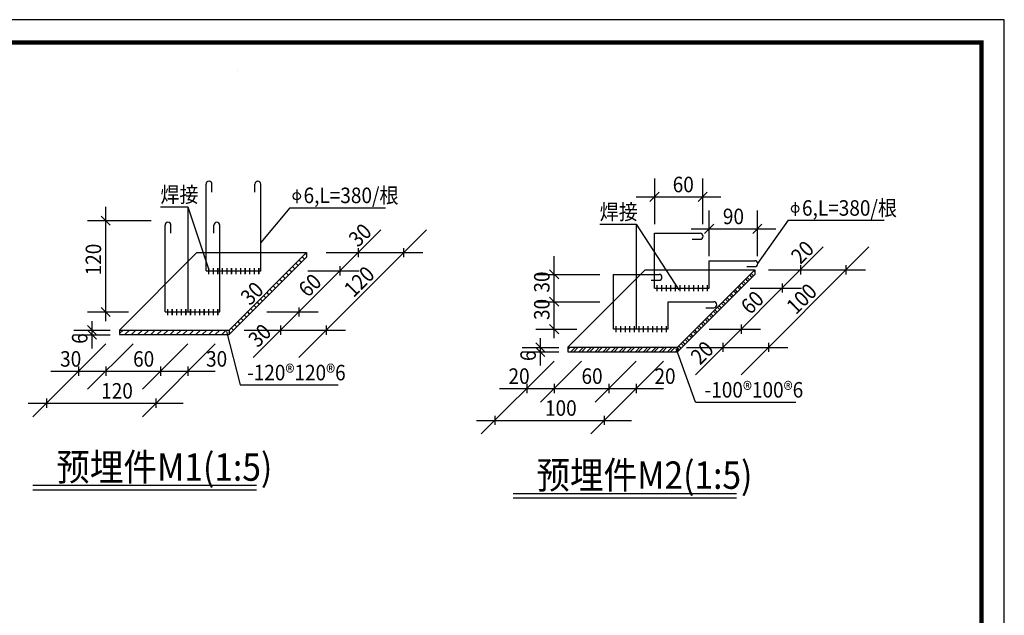
# Model space of a CAD drawing. Units: millimetres. Extents: x 1631 to 4944, y 838 to 2576.
# Drawn here: x 2378 to 2594, y 1400 to 1531 of the extents above; entities that cross this region are included whole.
import ezdxf

# ---------------------------------------------------------------- set-up
doc = ezdxf.new("R2010")
doc.units = ezdxf.units.MM
doc.styles.add('CSBHZ1', font='zf1', dxfattribs={"width": 0.9, "bigfont": 'hz1'})

# ---------------------------------------------------------------- blocks, each defined once
blk = doc.blocks.new('3#')
for p, q in [((420, 297), (0, 297)), ((420, 0), (420, 297))]:
    blk.add_line(p, q)
at = {"const_width": 1}
blk.add_lwpolyline([(25, 292), (25, 5), (415, 5), (415, 292), (25, 292)], dxfattribs=at)

msp = doc.modelspace()

# ---------------------------------------------------------------- linework, layer by layer
at = {"color": 0}
for p, q in [((2418.676, 1475.751), (2418.676, 1494.751)), ((2419.976, 1493.017), (2419.976, 1494.751)), ((2429.376, 1493.017), (2429.376, 1494.751)), ((2430.676, 1475.751), (2430.676, 1494.751)), ((2516.993, 1495.977), (2516.993, 1485.977)), ((2527.57, 1485.967), (2527.57, 1495.977)), ((2438.552, 1493.591), (2438.552, 1490.591)), ((2512.993, 1491.977), (2531.57, 1491.977)), ((2517.993, 1492.977), (2515.993, 1490.977)), ((2528.57, 1492.977), (2526.57, 1490.977)), ((2396.676, 1464.751), (2396.676, 1489.751)), ((2408.676, 1489.751), (2414.676, 1489.751)), ((2414.676, 1489.751), (2419.343, 1475.751)), ((2414.676, 1489.751), (2414.676, 1466.751)), ((2547.841, 1490.83), (2547.841, 1487.83)), ((2395.676, 1487.751), (2397.676, 1485.751)), ((2437.052, 1489.591), (2430.676, 1481.99)), ((2437.052, 1489.591), (2458.052, 1489.591)), ((2529.026, 1478.967), (2529.026, 1488.977)), ((2539.603, 1478.967), (2539.603, 1488.977)), ((2392.676, 1486.751), (2406.676, 1486.751)), ((2409.676, 1466.751), (2409.676, 1485.751)), ((2410.976, 1484.017), (2410.976, 1485.751)), ((2410.976, 1484.017), (2410.976, 1485.751)), ((2420.376, 1484.017), (2420.376, 1485.751)), ((2421.676, 1466.751), (2421.676, 1485.751)), ((2504.993, 1485.977), (2512.993, 1485.977)), ((2512.993, 1485.977), (2522.312, 1471.611)), ((2512.993, 1485.977), (2512.993, 1462.883)), ((2529.993, 1485.944), (2527.993, 1483.944)), ((2540.57, 1485.944), (2538.57, 1483.944)), ((2546.341, 1486.83), (2539.617, 1477.376)), ((2546.341, 1486.83), (2567.341, 1486.83)), ((2428.997, 1456.751), (2456.997, 1484.751)), ((2438.997, 1456.751), (2466.997, 1484.751)), ((2516.993, 1483.977), (2526.993, 1483.977)), ((2516.993, 1471.977), (2516.993, 1483.977)), ((2525.026, 1484.977), (2543.603, 1484.977)), ((2525.258, 1482.677), (2526.993, 1482.677)), ((2416.676, 1479.751), (2399.706, 1462.781)), ((2416.676, 1479.751), (2440.676, 1479.751)), ((2440.676, 1479.751), (2423.706, 1462.781)), ((2440.676, 1479.321), (2440.461, 1479.536)), ((2440.676, 1479.751), (2440.676, 1478.751)), ((2444.997, 1479.751), (2466.24, 1479.751)), ((2451.997, 1480.751), (2451.997, 1478.751)), ((2461.997, 1480.751), (2461.997, 1478.751)), ((2494.993, 1460.977), (2494.993, 1478.977)), ((2525.993, 1452.977), (2553.993, 1480.977)), ((2535.993, 1452.977), (2563.993, 1480.977)), ((2440.676, 1478.751), (2423.706, 1461.781)), ((2438.84, 1476.915), (2438.34, 1477.415)), ((2439.547, 1477.622), (2439.047, 1478.122)), ((2440.254, 1478.329), (2439.754, 1478.829)), ((2447.997, 1476.751), (2447.997, 1474.751)), ((2528.993, 1477.977), (2538.993, 1477.977)), ((2528.993, 1471.977), (2528.993, 1477.977)), ((2548.993, 1476.977), (2548.993, 1474.977)), ((2558.993, 1476.977), (2558.993, 1474.977)), ((2418.676, 1475.751), (2430.676, 1475.751)), ((2418.676, 1475.751), (2430.676, 1475.751)), ((2419.201, 1476.337), (2419.201, 1475.056)), ((2419.23, 1476.367), (2419.23, 1475.085)), ((2420.201, 1476.337), (2420.201, 1475.056)), ((2420.23, 1476.367), (2420.23, 1475.085)), ((2421.201, 1476.337), (2421.201, 1475.056)), ((2421.23, 1476.367), (2421.23, 1475.085)), ((2422.201, 1476.337), (2422.201, 1475.056)), ((2422.23, 1476.367), (2422.23, 1475.085)), ((2423.201, 1476.337), (2423.201, 1475.056)), ((2423.23, 1476.367), (2423.23, 1475.085)), ((2424.201, 1476.337), (2424.201, 1475.056)), ((2424.23, 1476.367), (2424.23, 1475.085)), ((2425.201, 1476.337), (2425.201, 1475.056)), ((2425.23, 1476.367), (2425.23, 1475.085)), ((2426.201, 1476.337), (2426.201, 1475.056)), ((2426.23, 1476.367), (2426.23, 1475.085)), ((2427.201, 1476.337), (2427.201, 1475.056)), ((2427.23, 1476.367), (2427.23, 1475.085)), ((2428.201, 1476.337), (2428.201, 1475.056)), ((2428.23, 1476.367), (2428.23, 1475.085)), ((2429.201, 1476.337), (2429.201, 1475.056)), ((2429.23, 1476.367), (2429.23, 1475.085)), ((2430.201, 1476.337), (2430.201, 1475.056)), ((2430.23, 1476.367), (2430.23, 1475.085)), ((2436.011, 1474.086), (2435.511, 1474.586)), ((2436.718, 1474.793), (2436.218, 1475.293)), ((2437.426, 1475.5), (2436.926, 1476)), ((2438.133, 1476.208), (2437.633, 1476.708)), ((2440.997, 1475.751), (2452.24, 1475.751)), ((2490.993, 1474.977), (2504.993, 1474.977)), ((2493.993, 1475.977), (2495.993, 1473.977)), ((2514.993, 1475.977), (2498.022, 1459.006)), ((2507.993, 1462.977), (2507.993, 1474.977)), ((2507.993, 1474.977), (2517.993, 1474.977)), ((2514.993, 1475.977), (2538.993, 1475.977)), ((2538.993, 1475.977), (2522.022, 1459.006)), ((2538.993, 1474.977), (2522.022, 1458.006)), ((2537.258, 1476.677), (2538.993, 1476.677)), ((2538.381, 1474.365), (2537.881, 1474.865)), ((2538.693, 1474.678), (2538.193, 1475.178)), ((2538.993, 1475.521), (2538.765, 1475.749)), ((2538.993, 1475.977), (2538.993, 1474.977)), ((2541.993, 1475.977), (2563.235, 1475.977)), ((2558.993, 1475.977), (2558.993, 1475.977)), ((2433.89, 1471.965), (2433.39, 1472.465)), ((2434.597, 1472.672), (2434.097, 1473.172)), ((2435.304, 1473.379), (2434.804, 1473.879)), ((2516.258, 1473.677), (2517.993, 1473.677)), ((2517.547, 1472.593), (2517.547, 1471.311)), ((2518.547, 1472.593), (2518.547, 1471.311)), ((2519.547, 1472.593), (2519.547, 1471.311)), ((2520.547, 1472.593), (2520.547, 1471.311)), ((2521.547, 1472.593), (2521.547, 1471.311)), ((2522.547, 1472.593), (2522.547, 1471.311)), ((2523.547, 1472.593), (2523.547, 1471.311)), ((2524.547, 1472.593), (2524.547, 1471.311)), ((2525.547, 1472.593), (2525.547, 1471.311)), ((2526.547, 1472.593), (2526.547, 1471.311)), ((2527.547, 1472.593), (2527.547, 1471.311)), ((2528.547, 1472.593), (2528.547, 1471.311)), ((2536.042, 1472.026), (2535.542, 1472.526)), ((2536.613, 1472.597), (2536.113, 1473.097)), ((2536.926, 1472.91), (2536.426, 1473.41)), ((2537.497, 1473.481), (2536.997, 1473.981)), ((2537.809, 1473.794), (2537.309, 1474.294)), ((2544.993, 1472.977), (2544.993, 1470.977)), ((2431.769, 1469.844), (2431.269, 1470.344)), ((2432.476, 1470.551), (2431.976, 1471.051)), ((2433.183, 1471.258), (2432.683, 1471.758)), ((2516.993, 1471.977), (2528.993, 1471.977)), ((2533.961, 1469.946), (2533.461, 1470.446)), ((2534.274, 1470.258), (2533.774, 1470.758)), ((2534.845, 1470.83), (2534.345, 1471.33)), ((2535.158, 1471.142), (2534.658, 1471.642)), ((2535.729, 1471.713), (2535.229, 1472.213)), ((2537.993, 1471.977), (2549.235, 1471.977)), ((2429.647, 1467.722), (2429.147, 1468.222)), ((2430.354, 1468.429), (2429.854, 1468.929)), ((2431.062, 1469.136), (2430.562, 1469.636)), ((2490.993, 1468.977), (2504.993, 1468.977)), ((2493.993, 1469.977), (2495.993, 1467.977)), ((2519.993, 1468.977), (2529.993, 1468.977)), ((2519.993, 1462.977), (2519.993, 1468.977)), ((2531.622, 1467.607), (2531.122, 1468.107)), ((2532.194, 1468.178), (2531.694, 1468.678)), ((2532.506, 1468.49), (2532.006, 1468.99)), ((2533.077, 1469.062), (2532.577, 1469.562)), ((2533.39, 1469.374), (2532.89, 1469.874)), ((2392.676, 1466.751), (2401.676, 1466.751)), ((2395.676, 1467.751), (2397.676, 1465.751)), ((2409.676, 1466.751), (2421.676, 1466.751)), ((2409.676, 1466.751), (2421.676, 1466.751)), ((2409.706, 1466.781), (2421.706, 1466.781)), ((2410.201, 1467.337), (2410.201, 1466.056)), ((2410.23, 1467.367), (2410.23, 1466.085)), ((2410.23, 1467.367), (2410.23, 1466.085)), ((2411.201, 1467.337), (2411.201, 1466.056)), ((2411.23, 1467.367), (2411.23, 1466.085)), ((2411.23, 1467.367), (2411.23, 1466.085)), ((2412.201, 1467.337), (2412.201, 1466.056)), ((2412.23, 1467.367), (2412.23, 1466.085)), ((2412.23, 1467.367), (2412.23, 1466.085)), ((2413.201, 1467.337), (2413.201, 1466.056)), ((2413.23, 1467.367), (2413.23, 1466.085)), ((2413.23, 1467.367), (2413.23, 1466.085)), ((2414.201, 1467.337), (2414.201, 1466.056)), ((2414.23, 1467.367), (2414.23, 1466.085)), ((2414.23, 1467.367), (2414.23, 1466.085)), ((2415.201, 1467.337), (2415.201, 1466.056)), ((2415.23, 1467.367), (2415.23, 1466.085)), ((2415.23, 1467.367), (2415.23, 1466.085)), ((2416.201, 1467.337), (2416.201, 1466.056)), ((2416.23, 1467.367), (2416.23, 1466.085)), ((2416.23, 1467.367), (2416.23, 1466.085)), ((2417.201, 1467.337), (2417.201, 1466.056)), ((2417.23, 1467.367), (2417.23, 1466.085)), ((2417.23, 1467.367), (2417.23, 1466.085)), ((2418.201, 1467.337), (2418.201, 1466.056)), ((2418.23, 1467.367), (2418.23, 1466.085)), ((2418.23, 1467.367), (2418.23, 1466.085)), ((2419.201, 1467.337), (2419.201, 1466.056)), ((2419.23, 1467.367), (2419.23, 1466.085)), ((2419.23, 1467.367), (2419.23, 1466.085)), ((2420.201, 1467.337), (2420.201, 1466.056)), ((2420.23, 1467.367), (2420.23, 1466.085)), ((2420.23, 1467.367), (2420.23, 1466.085)), ((2421.201, 1467.337), (2421.201, 1466.056)), ((2421.23, 1467.367), (2421.23, 1466.085)), ((2421.23, 1467.367), (2421.23, 1466.085)), ((2427.526, 1465.601), (2427.026, 1466.101)), ((2428.233, 1466.308), (2427.733, 1466.808)), ((2428.94, 1467.015), (2428.44, 1467.515)), ((2431.997, 1466.751), (2443.24, 1466.751)), ((2438.997, 1467.751), (2438.997, 1465.751)), ((2528.258, 1467.677), (2529.993, 1467.677)), ((2529.542, 1465.526), (2529.042, 1466.026)), ((2529.854, 1465.839), (2529.354, 1466.339)), ((2530.426, 1466.41), (2529.926, 1466.91)), ((2530.738, 1466.723), (2530.238, 1467.223)), ((2531.31, 1467.294), (2530.81, 1467.794)), ((2393.676, 1458.751), (2393.676, 1464.751)), ((2425.405, 1463.48), (2424.905, 1463.98)), ((2426.112, 1464.187), (2425.612, 1464.687)), ((2426.819, 1464.894), (2426.319, 1465.394)), ((2493.993, 1463.977), (2495.993, 1461.977)), ((2527.774, 1463.758), (2527.274, 1464.258)), ((2528.087, 1464.071), (2527.587, 1464.571)), ((2528.658, 1464.642), (2528.158, 1465.142)), ((2528.971, 1464.955), (2528.471, 1465.455)), ((2535.993, 1463.977), (2535.993, 1461.977)), ((2389.676, 1462.751), (2397.676, 1462.751)), ((2389.676, 1461.751), (2397.676, 1461.751)), ((2392.676, 1463.751), (2394.676, 1461.751)), ((2392.676, 1462.751), (2394.676, 1460.751)), ((2399.706, 1462.016), (2400.47, 1462.781)), ((2399.706, 1462.781), (2423.706, 1462.781)), ((2399.706, 1462.781), (2399.706, 1461.781)), ((2399.706, 1461.781), (2423.706, 1461.781)), ((2400.884, 1461.781), (2401.884, 1462.781)), ((2402.299, 1461.781), (2403.299, 1462.781)), ((2403.713, 1461.781), (2404.713, 1462.781)), ((2405.127, 1461.781), (2406.127, 1462.781)), ((2406.541, 1461.781), (2407.541, 1462.781)), ((2407.955, 1461.781), (2408.955, 1462.781)), ((2409.37, 1461.781), (2410.37, 1462.781)), ((2410.784, 1461.781), (2411.784, 1462.781)), ((2412.198, 1461.781), (2413.198, 1462.781)), ((2413.612, 1461.781), (2414.612, 1462.781)), ((2415.026, 1461.781), (2416.026, 1462.781)), ((2416.441, 1461.781), (2417.441, 1462.781)), ((2417.855, 1461.781), (2418.855, 1462.781)), ((2419.269, 1461.781), (2420.269, 1462.781)), ((2420.683, 1461.781), (2421.683, 1462.781)), ((2422.098, 1461.781), (2423.098, 1462.781)), ((2423.165, 1462.483), (2426.172, 1450.751)), ((2423.512, 1461.781), (2423.706, 1461.974)), ((2423.706, 1462.781), (2423.706, 1461.781)), ((2423.99, 1462.065), (2423.706, 1462.35)), ((2424.698, 1462.773), (2424.198, 1463.273)), ((2426.997, 1462.751), (2449.24, 1462.751)), ((2434.997, 1463.751), (2434.997, 1461.751)), ((2444.997, 1463.751), (2444.997, 1461.751)), ((2490.993, 1462.977), (2499.993, 1462.977)), ((2508.022, 1463.006), (2520.022, 1463.006)), ((2508.547, 1463.593), (2508.547, 1462.311)), ((2509.547, 1463.593), (2509.547, 1462.311)), ((2510.547, 1463.593), (2510.547, 1462.311)), ((2511.547, 1463.593), (2511.547, 1462.311)), ((2512.547, 1463.593), (2512.547, 1462.311)), ((2513.547, 1463.593), (2513.547, 1462.311)), ((2514.547, 1463.593), (2514.547, 1462.311)), ((2515.547, 1463.593), (2515.547, 1462.311)), ((2516.547, 1463.593), (2516.547, 1462.311)), ((2517.547, 1463.593), (2517.547, 1462.311)), ((2518.547, 1463.593), (2518.547, 1462.311)), ((2519.547, 1463.593), (2519.547, 1462.311)), ((2525.123, 1461.107), (2524.623, 1461.607)), ((2525.435, 1461.419), (2524.935, 1461.919)), ((2526.006, 1461.991), (2525.506, 1462.491)), ((2526.319, 1462.303), (2525.819, 1462.803)), ((2526.89, 1462.875), (2526.39, 1463.375)), ((2527.203, 1463.187), (2526.703, 1463.687)), ((2528.993, 1462.977), (2540.235, 1462.977)), ((2396.676, 1459.751), (2380.706, 1443.781)), ((2402.676, 1459.751), (2392.706, 1449.781)), ((2420.676, 1459.751), (2404.706, 1443.781)), ((2414.676, 1459.751), (2404.706, 1449.781)), ((2490.993, 1459.977), (2492.993, 1457.977)), ((2491.993, 1454.977), (2491.993, 1460.977)), ((2523.355, 1459.339), (2522.855, 1459.839)), ((2523.667, 1459.652), (2523.167, 1460.152)), ((2524.239, 1460.223), (2523.739, 1460.723)), ((2524.551, 1460.535), (2524.051, 1461.035)), ((2531.993, 1459.977), (2531.993, 1457.977)), ((2541.993, 1459.977), (2541.993, 1457.977)), ((2487.993, 1458.977), (2495.993, 1458.977)), ((2487.993, 1457.977), (2495.993, 1457.977)), ((2490.993, 1458.977), (2492.993, 1456.977)), ((2498.022, 1458.509), (2498.52, 1459.006)), ((2498.022, 1459.006), (2522.022, 1459.006)), ((2498.022, 1459.006), (2498.022, 1458.006)), ((2498.022, 1458.006), (2522.022, 1458.006)), ((2498.662, 1458.006), (2499.662, 1459.006)), ((2499.287, 1458.006), (2500.287, 1459.006)), ((2500.43, 1458.006), (2501.43, 1459.006)), ((2501.055, 1458.006), (2502.055, 1459.006)), ((2502.198, 1458.006), (2503.198, 1459.006)), ((2502.823, 1458.006), (2503.823, 1459.006)), ((2503.966, 1458.006), (2504.966, 1459.006)), ((2504.591, 1458.006), (2505.591, 1459.006)), ((2505.733, 1458.006), (2506.733, 1459.006)), ((2506.358, 1458.006), (2507.358, 1459.006)), ((2507.501, 1458.006), (2508.501, 1459.006)), ((2508.126, 1458.006), (2509.126, 1459.006)), ((2509.269, 1458.006), (2510.269, 1459.006)), ((2509.894, 1458.006), (2510.894, 1459.006)), ((2511.037, 1458.006), (2512.037, 1459.006)), ((2511.662, 1458.006), (2512.662, 1459.006)), ((2512.805, 1458.006), (2513.805, 1459.006)), ((2513.43, 1458.006), (2514.43, 1459.006)), ((2514.572, 1458.006), (2515.572, 1459.006)), ((2515.197, 1458.006), (2516.197, 1459.006)), ((2516.34, 1458.006), (2517.34, 1459.006)), ((2516.965, 1458.006), (2517.965, 1459.006)), ((2518.108, 1458.006), (2519.108, 1459.006)), ((2518.733, 1458.006), (2519.733, 1459.006)), ((2519.876, 1458.006), (2520.876, 1459.006)), ((2520.501, 1458.006), (2521.501, 1459.006)), ((2521.643, 1458.006), (2522.022, 1458.385)), ((2525.993, 1446.977), (2521.726, 1458.713)), ((2522.022, 1459.006), (2522.022, 1458.006)), ((2522.471, 1458.455), (2522.022, 1458.904)), ((2522.783, 1458.768), (2522.283, 1459.268)), ((2523.993, 1458.977), (2546.235, 1458.977)), ((2494.993, 1455.977), (2479.022, 1440.006)), ((2500.993, 1455.977), (2491.993, 1446.977)), ((2518.993, 1455.977), (2503.022, 1440.006)), ((2512.993, 1455.977), (2503.993, 1446.977)), ((2384.676, 1453.751), (2420.676, 1453.751)), ((2390.676, 1454.751), (2390.676, 1452.751)), ((2396.676, 1454.751), (2396.676, 1452.751)), ((2408.676, 1454.751), (2408.676, 1452.751)), ((2414.676, 1454.751), (2414.676, 1452.751)), ((2488.993, 1450.977), (2488.993, 1448.977)), ((2494.993, 1450.977), (2494.993, 1448.977)), ((2506.993, 1450.977), (2506.993, 1448.977)), ((2512.993, 1450.977), (2512.993, 1448.977)), ((2426.172, 1450.751), (2447.676, 1450.751)), ((2482.993, 1449.977), (2518.993, 1449.977)), ((2379.676, 1446.751), (2413.676, 1446.751)), ((2383.676, 1447.751), (2383.676, 1445.751)), ((2407.676, 1447.751), (2407.676, 1445.751)), ((2525.993, 1446.977), (2547.993, 1446.977)), ((2477.993, 1442.977), (2511.993, 1442.977)), ((2481.993, 1443.977), (2481.993, 1441.977)), ((2505.993, 1443.977), (2505.993, 1441.977)), ((2380.72, 1428.751), (2429.72, 1428.751)), ((2380.72, 1427.751), (2429.72, 1427.751)), ((2485.993, 1426.977), (2534.993, 1426.977)), ((2485.993, 1425.977), (2534.993, 1425.977))]:
    msp.add_line(p, q, dxfattribs=at)
at = {"elevation": 0}
msp.add_lwpolyline([(2593.705, 1530.792), (2174.578, 1530.792), (2174.578, 1234.41), (2593.705, 1234.41)], close=True, dxfattribs=at)
msp.add_lwpolyline([(2425.635, 1519.617), (2425.635, 1519.617)], dxfattribs=at)
at = {"const_width": 0.18}
for points in [[(2418.676, 1475.751), (2430.676, 1475.751), (2430.676, 1494.751, 1), (2429.376, 1494.751), (2429.376, 1493.017)], [(2419.976, 1493.017), (2419.976, 1494.751, 1), (2418.676, 1494.751), (2418.676, 1475.751)], [(2410.976, 1484.017), (2410.976, 1485.751, 1), (2409.676, 1485.751), (2409.676, 1466.751)], [(2409.676, 1466.751), (2421.676, 1466.751), (2421.676, 1485.751, 1), (2420.376, 1485.751), (2420.376, 1484.017)], [(2525.258, 1482.677), (2526.993, 1482.677, 1), (2526.993, 1483.977), (2516.993, 1483.977), (2516.993, 1471.977), (2528.993, 1471.977), (2528.993, 1477.977), (2538.993, 1477.977, -1), (2538.993, 1476.677), (2537.258, 1476.677)], [(2516.258, 1473.677), (2517.993, 1473.677, 1), (2517.993, 1474.977), (2507.993, 1474.977), (2508.022, 1463.006), (2520.022, 1463.006), (2520.022, 1468.977), (2529.993, 1468.977, -1), (2529.993, 1467.677), (2528.258, 1467.677)]]:
    msp.add_lwpolyline(points, format="xyb", dxfattribs=at)
for points in [[(2419.201, 1476.337), (2419.201, 1475.056)], [(2420.201, 1475.056), (2420.201, 1476.337)], [(2421.201, 1476.337), (2421.201, 1475.056)], [(2422.201, 1475.056), (2422.201, 1476.337)], [(2423.201, 1476.337), (2423.201, 1475.056)], [(2424.201, 1475.056), (2424.201, 1476.337)], [(2425.201, 1476.337), (2425.201, 1475.056)], [(2426.201, 1475.056), (2426.201, 1476.337)], [(2427.201, 1476.337), (2427.201, 1475.056)], [(2428.201, 1475.056), (2428.201, 1476.337)], [(2429.201, 1476.337), (2429.201, 1475.056)], [(2430.201, 1475.056), (2430.201, 1476.337)], [(2517.547, 1472.593), (2517.547, 1471.311)], [(2518.547, 1471.311), (2518.547, 1472.593)], [(2519.547, 1471.311), (2519.547, 1472.593)], [(2520.547, 1472.593), (2520.547, 1471.311)], [(2521.547, 1471.311), (2521.547, 1472.593)], [(2522.547, 1472.593), (2522.547, 1471.311)], [(2523.547, 1471.311), (2523.547, 1472.593)], [(2524.547, 1471.311), (2524.547, 1472.593)], [(2525.547, 1472.593), (2525.547, 1471.311)], [(2526.547, 1471.311), (2526.547, 1472.593)], [(2527.547, 1472.593), (2527.547, 1471.311)], [(2528.547, 1471.311), (2528.547, 1472.593)], [(2410.201, 1467.337), (2410.201, 1466.056)], [(2411.201, 1466.056), (2411.201, 1467.337)], [(2412.201, 1467.337), (2412.201, 1466.056)], [(2413.201, 1466.056), (2413.201, 1467.337)], [(2414.201, 1467.337), (2414.201, 1466.056)], [(2415.201, 1466.056), (2415.201, 1467.337)], [(2416.201, 1467.337), (2416.201, 1466.056)], [(2417.201, 1466.056), (2417.201, 1467.337)], [(2418.201, 1467.337), (2418.201, 1466.056)], [(2419.201, 1466.056), (2419.201, 1467.337)], [(2420.201, 1467.337), (2420.201, 1466.056)], [(2421.201, 1466.056), (2421.201, 1467.337)], [(2508.547, 1463.593), (2508.547, 1462.311)], [(2509.547, 1462.311), (2509.547, 1463.593)], [(2510.547, 1463.593), (2510.547, 1462.311)], [(2511.547, 1462.311), (2511.547, 1463.593)], [(2512.547, 1463.593), (2512.547, 1462.311)], [(2513.547, 1462.311), (2513.547, 1463.593)], [(2514.547, 1463.593), (2514.547, 1462.311)], [(2515.547, 1462.311), (2515.547, 1463.593)], [(2516.547, 1463.593), (2516.547, 1462.311)], [(2517.547, 1462.311), (2517.547, 1463.593)], [(2518.547, 1463.593), (2518.547, 1462.311)], [(2519.547, 1462.311), (2519.547, 1463.593)]]:
    msp.add_lwpolyline(points, dxfattribs=at)
at = {"color": 0}
for centre in [(2438.552, 1492.091), (2547.841, 1489.33)]:
    msp.add_circle(centre, 0.8, dxfattribs=at)
for centre, start, end in [((2419.326, 1494.751), 0, 180), ((2430.026, 1494.751), 0, 180), ((2410.326, 1485.751), 0, 180), ((2421.026, 1485.751), 0, 180), ((2526.993, 1483.327), 270, 90), ((2538.993, 1477.327), 270, 90), ((2517.993, 1474.327), 270, 90), ((2529.993, 1468.327), 270, 90)]:
    msp.add_arc(centre, 0.65, start, end, dxfattribs=at)

# ---------------------------------------------------------------- block references
at = {"xscale": 0.9979200000000003, "yscale": 0.9979200000000003, "zscale": 0.9979200000000003}
msp.add_blockref('3#', (2174.578, 1234.41, 0), dxfattribs=at)

# ---------------------------------------------------------------- texts
at = {"color": 0, "style": 'CSBHZ1', "width": 0.9}
for s, height, p in [('60', 3.4, (2520.993, 1492.977)), ('焊接', 3.4, (2408.676, 1490.751)), ('6,L=380/根', 3.4, (2440.052, 1490.591)), ('焊接', 3.4, (2504.993, 1486.977)), ('6,L=380/根', 3.4, (2549.341, 1487.83)), ('90', 3.4, (2531.993, 1485.977)), ('30', 3.4, (2386.676, 1454.751)), ('60', 3.4, (2402.676, 1454.751)), ('30', 3.4, (2418.676, 1454.751)), ('-120®120®6', 3.4, (2427.676, 1451.751)), ('20', 3.4, (2484.993, 1450.977)), ('60', 3.4, (2500.993, 1450.977)), ('20', 3.4, (2516.993, 1450.977)), ('120', 3.4, (2395.676, 1447.751)), ('-100®100®6', 3.4, (2527.993, 1447.977)), ('100', 3.4, (2492.993, 1443.977)), ('预埋件M1(1:5)', 6, (2385.824, 1429.751)), ('预埋件M2(1:5)', 6, (2491.097, 1427.977))]:
    msp.add_text(s, height=height, dxfattribs=at).set_placement(p)
for s, rotation, p in [('30', 44.86007, (2451.997, 1480.751)), ('120', 90, (2395.676, 1474.751)), ('20', 44.86007, (2548.993, 1476.977)), ('60', 44.86007, (2440.997, 1469.751)), ('120', 44.86007, (2450.997, 1469.751)), ('30', 90, (2493.993, 1470.977)), ('30', 44.86007, (2428.299, 1467.979)), ('100', 44.86007, (2547.993, 1465.977)), ('60', 44.86007, (2537.993, 1465.977)), ('30', 90, (2493.993, 1464.977)), ('30', 44.86007, (2429.997, 1458.751)), ('6', 90, (2392.676, 1459.751)), ('20', 44.86007, (2526.993, 1454.977)), ('6', 90, (2490.993, 1455.977))]:
    msp.add_text(s, height=3.4, rotation=rotation, dxfattribs=at).set_placement(p)

doc.saveas('drawing.dxf')
